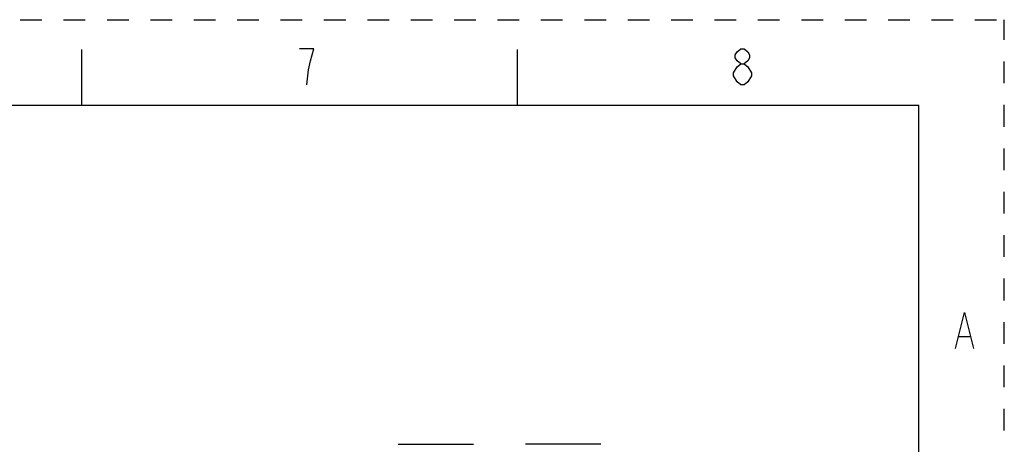
# Model space of a CAD drawing. Units: inches. Extents: x 0 to 16.5, y 0 to 11.7.
# Drawn here: x 12 to 16.5, y 9.7 to 11.7 of the extents above; entities that cross this region are included whole.
import ezdxf

# ---------------------------------------------------------------- set-up
doc = ezdxf.new("R2010")
doc.units = ezdxf.units.IN
doc.header["$LTSCALE"] = 0.909449
doc.header["$MEASUREMENT"] = 0
doc.linetypes.add('DASHED', pattern=[0.2, 0.1, -0.1])
doc.linetypes.add('HIDDEN', pattern=[0.2, 0.1, -0.1])
doc.layers.get('0').update_dxf_attribs({"linetype": 'CONTINUOUS'})
doc.layers.add('DEFAULT_2', color=8, linetype='HIDDEN')

msp = doc.modelspace()

# ---------------------------------------------------------------- linework, layer by layer
at = {"color": 7, "linetype": 'Continuous'}
for p, q in [((12.2835, 11.2992), (12.2835, 11.5551)), ((14.2913, 11.2992), (14.2913, 11.5551)), ((15.3204, 11.393), (15.3039, 11.4068)), ((0.3937, 11.2992), (16.1417, 11.2992)), ((16.1417, 0.3937), (16.1417, 11.2992)), ((16.3266, 10.2332), (16.3762, 10.2332)), ((13.742, 9.7368), (14.0896, 9.7368)), ((14.676, 9.7368), (14.3286, 9.7368)), ((14.329, 9.7368), (14.3286, 9.7368))]:
    msp.add_line(p, q, dxfattribs=at)
for points in [[(13.3208, 11.393), (13.329, 11.4619), (13.3373, 11.5032), (13.3456, 11.5308), (13.3539, 11.5583), (13.2877, 11.5583)], [(15.3204, 11.4894), (15.3039, 11.5032), (15.2956, 11.517), (15.2956, 11.5308), (15.3039, 11.5446), (15.3204, 11.5583), (15.3369, 11.5583), (15.3535, 11.5446), (15.3617, 11.5308), (15.3617, 11.517), (15.3535, 11.5032), (15.3369, 11.4894)], [(15.2873, 11.4481), (15.3039, 11.4757), (15.3204, 11.4894), (15.3369, 11.4894), (15.3535, 11.4757)], [(15.3039, 11.4068), (15.2873, 11.4343), (15.2873, 11.4481)], [(15.3535, 11.4757), (15.37, 11.4481), (15.37, 11.4343)], [(15.37, 11.4343), (15.3535, 11.4068), (15.3369, 11.393), (15.3204, 11.393)], [(16.31, 10.178), (16.3514, 10.3434), (16.3927, 10.178)]]:
    msp.add_lwpolyline(points, dxfattribs=at)
at = {"layer": 'DEFAULT_2', "color": 8, "linetype": 'DASHED'}
for p in [(0, 11.6929), (16.5354, 0)]:
    msp.add_line(p, (16.5354, 11.6929), dxfattribs=at)

doc.saveas('drawing.dxf')
